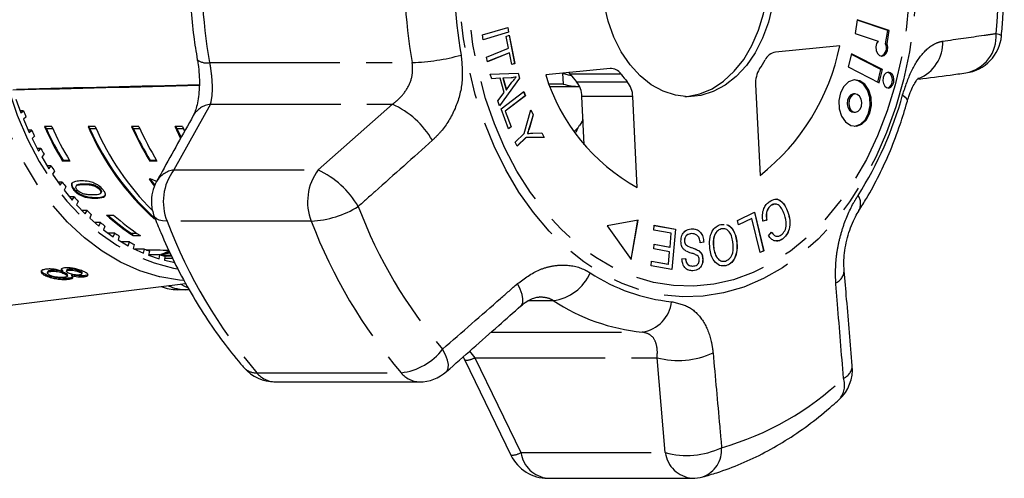
# Model space of a CAD drawing. Extents: x 27 to 785, y 35 to 547.
# Drawn here: x 257 to 353, y 35 to 79 of the extents above; entities that cross this region are included whole.
import ezdxf

# ---------------------------------------------------------------- set-up
doc = ezdxf.new("R2010")
doc.units = 0
doc.header["$LTSCALE"] = 2
doc.linetypes.add('PHANTOM', pattern=[12.7, 6.35, -1.27, 1.27, -1.27, 1.27, -1.27])
doc.layers.get('0').update_dxf_attribs({"linetype": 'CONTINUOUS'})

msp = doc.modelspace()

# ---------------------------------------------------------------- linework, layer by layer
at = {"color": 7, "linetype": 'CONTINUOUS'}
for p, q in [((338.851, 79.278), (338.634, 77.957)), ((341.824, 78.258), (338.843, 79.234)), ((341.966, 78.258), (338.851, 79.278)), ((302.342, 77.808), (304.812, 78.541)), ((302.411, 77.346), (302.342, 77.808)), ((304.866, 78.079), (302.41, 77.35)), ((304.881, 78.079), (302.411, 77.346)), ((304.654, 77.657), (304.941, 77.773)), ((304.798, 78.537), (304.866, 78.079)), ((304.812, 78.541), (304.881, 78.079)), ((304.866, 78.079), (304.881, 78.079)), ((304.928, 77.768), (305.475, 75.044)), ((304.941, 77.773), (305.489, 75.044)), ((338.634, 77.957), (340.895, 77.216)), ((341.609, 76.945), (341.824, 78.258)), ((341.751, 76.945), (341.966, 78.258)), ((341.824, 78.258), (341.966, 78.258)), ((304.882, 76.523), (304.654, 77.657)), ((337.138, 76.735), (330.873, 76.122)), ((341.609, 76.945), (341.751, 76.945)), ((302.735, 75.661), (304.882, 76.523)), ((304.959, 76.067), (302.825, 75.21)), ((304.974, 76.067), (302.827, 75.205)), ((304.959, 76.067), (304.974, 76.067)), ((305.202, 74.929), (304.974, 76.067)), ((338.289, 75.981), (337.96, 74.706)), ((341.151, 74.431), (338.272, 75.916)), ((341.293, 74.431), (338.289, 75.981)), ((302.827, 75.205), (302.735, 75.661)), ((305.475, 75.044), (305.201, 74.934)), ((305.489, 75.044), (305.202, 74.929)), ((305.475, 75.044), (305.489, 75.044)), ((303.101, 74.005), (305.815, 74.082)), ((303.236, 73.539), (303.101, 74.005)), ((305.801, 74.081), (305.936, 73.609)), ((305.815, 74.082), (305.951, 73.609)), ((314.763, 74.545), (308.498, 73.932)), ((310.147, 74.071), (310.198, 73.03)), ((337.96, 74.706), (340.964, 73.157)), ((340.839, 73.221), (341.151, 74.431)), ((340.964, 73.157), (341.293, 74.431)), ((341.151, 74.431), (341.293, 74.431)), ((304.051, 73.584), (303.236, 73.539)), ((304.037, 73.584), (303.236, 73.54)), ((305.936, 73.609), (303.992, 70.915)), ((305.951, 73.609), (303.996, 70.901)), ((304.037, 73.584), (304.051, 73.584)), ((304.451, 72.197), (304.051, 73.584)), ((305.119, 73.635), (304.326, 73.603)), ((304.326, 73.603), (304.651, 72.478)), ((304.326, 73.603), (304.34, 73.603)), ((305.134, 73.635), (304.34, 73.603)), ((304.34, 73.603), (304.665, 72.478)), ((304.665, 72.478), (305.214, 73.199)), ((305.619, 73.714), (305.633, 73.714)), ((305.936, 73.609), (305.951, 73.609)), ((310.198, 73.03), (308.837, 73.03)), ((328.944, 72.989), (329.378, 64.13)), ((303.852, 71.401), (304.451, 72.197)), ((304.145, 70.616), (306.358, 72.292)), ((304.651, 72.478), (304.665, 72.478)), ((306.347, 72.284), (306.501, 71.877)), ((306.358, 72.292), (306.515, 71.877)), ((308.932, 72.795), (311.792, 72.795)), ((338.649, 72.066), (338.507, 72.066)), ((256.894, 71.57), (257.376, 70.233)), ((303.996, 70.901), (303.852, 71.401)), ((306.501, 71.877), (304.549, 70.399)), ((306.515, 71.877), (304.563, 70.399)), ((306.501, 71.877), (306.515, 71.877)), ((312.259, 67.117), (312.029, 71.818)), ((317.412, 62.958), (316.979, 71.818)), ((257.634, 70.42), (257.308, 70.42)), ((257.376, 70.233), (257.634, 70.42)), ((304.885, 68.661), (304.145, 70.616)), ((304.549, 70.399), (305.132, 68.858)), ((304.549, 70.399), (304.563, 70.399)), ((304.563, 70.399), (305.146, 68.858)), ((306.404, 68.221), (307.059, 70.505)), ((307.272, 70.031), (306.923, 68.849)), ((307.286, 70.031), (306.937, 68.849)), ((307.054, 70.487), (307.272, 70.031)), ((307.059, 70.505), (307.286, 70.031)), ((307.272, 70.031), (307.286, 70.031)), ((338.507, 70.276), (338.649, 70.276)), ((257.875, 69.81), (257.628, 69.596)), ((257.628, 69.596), (258.182, 68.317)), ((312.139, 69.571), (311.808, 69.033)), ((258.43, 68.531), (258.089, 68.531)), ((258.182, 68.317), (258.43, 68.531)), ((260.381, 68.906), (259.674, 68.906)), ((259.674, 68.906), (259.862, 68.674)), ((260.485, 68.674), (259.862, 68.674)), ((264.624, 68.906), (263.917, 68.906)), ((263.917, 68.906), (264.105, 68.674)), ((264.728, 68.674), (264.105, 68.674)), ((268.867, 68.906), (268.16, 68.906)), ((268.16, 68.906), (268.347, 68.674)), ((268.971, 68.674), (268.347, 68.674)), ((272.938, 67.762), (272.402, 68.906)), ((273.109, 68.906), (272.402, 68.906)), ((272.402, 68.906), (272.59, 68.674)), ((273.213, 68.674), (272.59, 68.674)), ((272.982, 67.847), (272.59, 68.674)), ((273.109, 68.906), (273.32, 68.441)), ((305.132, 68.858), (304.882, 68.669)), ((305.146, 68.858), (304.885, 68.661)), ((305.132, 68.858), (305.146, 68.858)), ((305.523, 67.375), (306.404, 68.221)), ((306.714, 68.213), (306.728, 68.213)), ((307.25, 68.244), (308.136, 68.261)), ((308.122, 68.261), (308.338, 67.808)), ((308.136, 68.261), (308.353, 67.808)), ((311.467, 68.325), (311.667, 68.786)), ((258.704, 67.95), (258.47, 67.709)), ((258.47, 67.709), (259.093, 66.495)), ((305.709, 66.986), (305.523, 67.375)), ((306.576, 67.832), (305.705, 66.995)), ((306.591, 67.832), (305.709, 66.986)), ((306.576, 67.832), (306.591, 67.832)), ((308.353, 67.808), (306.591, 67.832)), ((259.328, 66.736), (258.969, 66.736)), ((259.093, 66.495), (259.328, 66.736)), ((259.634, 66.187), (259.413, 65.921)), ((259.413, 65.921), (260.102, 64.78)), ((261.489, 65.595), (261.442, 65.519)), ((262.149, 65.519), (261.442, 65.519)), ((262.103, 65.595), (261.489, 65.595)), ((269.974, 65.595), (269.927, 65.519)), ((270.634, 65.519), (269.927, 65.519)), ((270.588, 65.595), (269.974, 65.595)), ((260.322, 65.047), (259.941, 65.047)), ((260.102, 64.78), (260.322, 65.047)), ((260.658, 64.533), (260.453, 64.244)), ((260.453, 64.244), (261.203, 63.183)), ((261.408, 63.473), (260.998, 63.473)), ((261.203, 63.183), (261.408, 63.473)), ((263.594, 63.316), (263.548, 63.241)), ((270.598, 63.54), (270.151, 63.721)), ((261.771, 62.998), (261.582, 62.687)), ((261.582, 62.687), (262.389, 61.712)), ((262.566, 62.802), (262.52, 62.726)), ((262.811, 63.16), (262.765, 63.085)), ((264.627, 63.16), (264.581, 63.084)), ((265.102, 62.805), (265.055, 62.73)), ((265.146, 62.38), (265.192, 62.455)), ((262.577, 62.024), (262.131, 62.024)), ((262.389, 61.712), (262.577, 62.024)), ((262.965, 61.591), (262.795, 61.26)), ((262.795, 61.26), (263.653, 60.378)), ((263.823, 60.71), (263.33, 60.71)), ((263.653, 60.378), (263.823, 60.71)), ((327.184, 59.738), (328.836, 60.532)), ((328.823, 60.526), (329.72, 56.792)), ((328.836, 60.532), (329.734, 56.792)), ((330.421, 61.189), (330.435, 61.189)), ((332.082, 60.559), (332.096, 60.559)), ((264.234, 60.322), (264.083, 59.972)), ((264.083, 59.972), (264.987, 59.188)), ((265.139, 59.538), (264.584, 59.538)), ((264.987, 59.188), (265.139, 59.538)), ((265.709, 60.266), (266.416, 60.266)), ((317.498, 59.777), (314.488, 59.21)), ((316.819, 55.94), (317.483, 59.774)), ((316.831, 55.924), (317.498, 59.777)), ((327.29, 59.297), (327.184, 59.738)), ((328.578, 59.923), (327.289, 59.303)), ((328.592, 59.923), (327.29, 59.297)), ((328.578, 59.923), (328.592, 59.923)), ((329.384, 56.625), (328.592, 59.923)), ((330.014, 59.772), (329.642, 59.653)), ((330.028, 59.772), (329.657, 59.653)), ((330.014, 59.772), (330.028, 59.772)), ((265.57, 59.196), (265.438, 58.831)), ((265.438, 58.831), (266.383, 58.15)), ((266.515, 58.515), (265.876, 58.515)), ((266.383, 58.15), (266.515, 58.515)), ((314.488, 59.21), (316.831, 55.924)), ((319.022, 58.801), (319.064, 59.266)), ((320.73, 58.491), (319.022, 58.801)), ((319.063, 59.263), (321.126, 58.887)), ((319.064, 59.266), (321.14, 58.887)), ((321.126, 58.887), (320.768, 54.955)), ((321.14, 58.887), (320.782, 54.952)), ((321.126, 58.887), (321.14, 58.887)), ((325.543, 59.357), (325.895, 59.34)), ((325.859, 58.918), (325.586, 58.917)), ((325.586, 58.917), (325.6, 58.917)), ((330.214, 58.245), (330.499, 58.586)), ((266.964, 58.223), (266.853, 57.844)), ((266.853, 57.844), (267.833, 57.27)), ((267.944, 57.649), (267.186, 57.649)), ((267.833, 57.27), (267.944, 57.649)), ((268.136, 58.488), (268.677, 58.488)), ((268.136, 58.488), (268.324, 58.257)), ((268.324, 58.257), (269.031, 58.257)), ((320.608, 57.151), (320.73, 58.491)), ((322.006, 57.769), (322.021, 57.769)), ((322.693, 58.462), (322.707, 58.462)), ((323.885, 57.624), (323.536, 57.571)), ((323.899, 57.624), (323.55, 57.571)), ((323.885, 57.624), (323.899, 57.624)), ((327.094, 57.733), (327.108, 57.733)), ((331.55, 57.924), (331.564, 57.924)), ((268.407, 57.407), (268.318, 57.017)), ((268.318, 57.017), (269.327, 56.553)), ((269.416, 56.943), (268.478, 56.943)), ((269.327, 56.553), (269.416, 56.943)), ((269.892, 56.753), (269.824, 56.355)), ((271.352, 56.563), (271.882, 56.654)), ((271.386, 56.568), (271.857, 56.785)), ((319.026, 56.969), (319.068, 57.431)), ((320.566, 56.689), (319.026, 56.969)), ((319.068, 57.431), (320.608, 57.151)), ((319.068, 57.428), (320.594, 57.151)), ((320.456, 55.484), (320.566, 56.689)), ((320.594, 57.151), (320.608, 57.151)), ((323.391, 56.806), (323.405, 56.806)), ((324.846, 57.108), (324.86, 57.108)), ((329.72, 56.792), (329.383, 56.631)), ((329.734, 56.792), (329.384, 56.625)), ((329.72, 56.792), (329.734, 56.792)), ((269.824, 56.355), (270.855, 56.005)), ((270.923, 56.403), (269.832, 56.403)), ((270.855, 56.005), (270.923, 56.403)), ((271.929, 56.551), (270.983, 56.387)), ((271.089, 56.355), (271.782, 56.355)), ((271.351, 56.563), (271.352, 56.563)), ((271.358, 56.281), (272.061, 56.403)), ((271.408, 56.267), (271.363, 55.862)), ((271.363, 55.862), (272.41, 55.627)), ((272.166, 56.032), (271.382, 56.032)), ((271.577, 56.267), (271.404, 56.237)), ((272.059, 56.267), (271.577, 56.267)), ((318.77, 55.319), (318.812, 55.783)), ((318.812, 55.783), (320.456, 55.484)), ((318.812, 55.781), (320.442, 55.484)), ((321.772, 55.988), (322.128, 56.035)), ((323.801, 55.953), (323.816, 55.953)), ((259.983, 54.739), (259.961, 54.643)), ((260.324, 54.872), (260.302, 54.777)), ((261.443, 54.875), (261.349, 55.016)), ((261.443, 54.875), (261.421, 54.78)), ((261.843, 54.893), (261.821, 54.798)), ((262.087, 54.996), (262.065, 54.9)), ((263.102, 54.809), (263.08, 54.714)), ((320.782, 54.952), (318.77, 55.319)), ((320.442, 55.484), (320.456, 55.484)), ((322.808, 55.295), (322.822, 55.295)), ((326.042, 55.332), (325.869, 55.342)), ((326.042, 55.332), (326.056, 55.332)), ((259.843, 54.436), (259.821, 54.34)), ((261.649, 54.648), (261.627, 54.553)), ((261.909, 54.319), (261.931, 54.415)), ((262.035, 54.113), (262.013, 54.017)), ((262.334, 54.472), (262.312, 54.377)), ((263.31, 54.526), (263.332, 54.621)), ((263.55, 54.351), (263.528, 54.256)), ((255.825, 51.42), (273.429, 53.606)), ((273.753, 52.995), (273.455, 52.995)), ((300.634, 46.129), (305.114, 36.873)), ((282.136, 44.016), (296.19, 44.016)), ((308.707, 34.619), (322.761, 34.619))]:
    msp.add_line(p, q, dxfattribs=at)
at = {"color": 8, "linetype": 'PHANTOM'}
for p, q in [((275.761, 75.12), (295.499, 75.12)), ((315.834, 74.001), (310.884, 74.001)), ((305.119, 73.635), (305.134, 73.635)), ((311.5, 73.243), (316.45, 73.243)), ((275.835, 71.062), (272.276, 64.659)), ((275.835, 71.062), (293.578, 71.062)), ((286.33, 64.659), (293.578, 71.062)), ((316.979, 71.818), (312.029, 71.818)), ((306.923, 68.849), (306.937, 68.849)), ((311.284, 68.41), (311.667, 68.786)), ((272.276, 64.659), (286.33, 64.659)), ((264.693, 61.979), (264.647, 61.904)), ((285.669, 59.662), (271.615, 59.662)), ((322.344, 57.218), (322.358, 57.218)), ((306.815, 51.929), (309.239, 51.929)), ((303.196, 48.866), (317.901, 48.866)), ((301.077, 46.996), (301.604, 46.37)), ((301.604, 46.37), (319.346, 46.37)), ((301.604, 46.37), (306.084, 37.123)), ((320.138, 37.123), (319.346, 46.37)), ((280.359, 44.905), (294.413, 44.905)), ((306.084, 37.123), (320.138, 37.123))]:
    msp.add_line(p, q, dxfattribs=at)
at = {"color": 8, "linetype": 'PHANTOM', "flags": 128}
for points in [[(320.769, 115.228), (322.768, 115.297), (324.763, 115.112), (326.738, 114.674), (328.677, 113.989), (330.565, 113.06), (332.387, 111.895), (334.128, 110.504), (335.773, 108.898), (337.31, 107.09), (338.726, 105.094), (340.01, 102.927), (341.151, 100.606), (342.141, 98.15), (342.971, 95.578), (343.635, 92.911), (344.127, 90.17), (344.443, 87.379), (344.581, 84.558), (344.54, 81.731), (344.319, 78.921), (343.922, 76.151), (343.35, 73.441), (342.609, 70.815), (341.705, 68.294), (340.644, 65.897), (339.436, 63.645), (338.09, 61.555), (336.617, 59.644), (335.028, 57.927), (333.337, 56.418), (331.558, 55.13), (329.704, 54.073), (327.79, 53.255), (325.832, 52.683), (323.846, 52.362), (321.847, 52.293), (319.852, 52.478), (317.877, 52.916), (315.938, 53.601), (314.05, 54.53), (312.228, 55.695), (310.488, 57.086), (308.842, 58.692), (307.305, 60.5), (305.889, 62.496), (304.605, 64.663), (303.464, 66.984), (302.474, 69.44), (301.644, 72.012), (300.98, 74.679), (300.488, 77.42), (300.172, 80.211), (300.034, 83.032), (300.075, 85.859), (300.296, 88.669), (300.693, 91.439), (301.265, 94.149), (302.006, 96.775), (302.91, 99.296), (303.971, 101.693), (305.179, 103.945), (306.525, 106.035), (307.998, 107.946), (309.587, 109.663), (311.278, 111.172), (313.057, 112.46), (314.911, 113.517), (316.825, 114.335), (318.783, 114.907), (320.769, 115.228)], [(320.916, 114.196), (322.877, 114.261), (324.834, 114.074), (326.771, 113.636), (328.672, 112.951), (330.52, 112.024), (332.302, 110.863), (334.001, 109.478), (335.605, 107.88), (337.099, 106.083), (338.471, 104.101), (339.71, 101.95), (340.806, 99.649), (341.749, 97.217), (342.532, 94.674), (343.148, 92.04), (343.592, 89.338), (343.861, 86.591), (343.952, 83.82), (343.864, 81.048), (343.599, 78.3), (343.158, 75.597), (342.544, 72.962), (341.764, 70.417), (340.824, 67.983), (339.731, 65.679), (338.494, 63.526), (337.124, 61.541), (335.632, 59.74), (334.031, 58.138), (332.333, 56.749), (330.553, 55.585), (328.705, 54.654), (326.805, 53.964), (324.869, 53.522), (322.912, 53.33), (320.951, 53.391), (319.002, 53.704), (317.081, 54.266), (315.204, 55.073), (313.387, 56.118), (311.645, 57.392), (309.992, 58.885), (308.442, 60.584), (307.007, 62.476), (305.7, 64.545), (304.531, 66.772), (303.511, 69.141), (302.647, 71.632), (301.947, 74.223), (301.416, 76.894), (301.059, 79.621), (300.879, 82.383), (300.878, 85.157), (301.054, 87.92), (301.408, 90.649), (301.936, 93.32), (302.633, 95.913), (303.494, 98.405), (304.512, 100.777), (305.678, 103.007), (306.983, 105.079), (308.415, 106.974), (309.963, 108.677), (311.615, 110.173), (313.356, 111.452), (315.172, 112.501), (317.047, 113.312), (318.968, 113.878), (320.916, 114.196)], [(270.905, 54.246), (270.876, 54.253), (268.963, 54.837), (267.097, 55.667), (265.293, 56.738), (263.566, 58.04), (261.932, 59.561), (260.404, 61.289), (258.995, 63.209), (257.718, 65.304), (256.583, 67.558), (255.599, 69.95), (254.776, 72.46), (254.12, 75.066), (253.637, 77.748), (253.331, 80.48), (253.204, 83.241), (253.259, 86.007), (253.493, 88.754), (253.906, 91.459), (254.493, 94.098), (255.25, 96.649), (256.17, 99.091), (257.246, 101.402), (258.468, 103.563), (259.826, 105.555), (261.307, 107.362), (262.901, 108.968), (264.592, 110.358), (266.367, 111.523), (268.21, 112.45), (270.106, 113.133), (271.258, 113.422)], [(258.461, 100.817), (257.407, 98.548), (256.508, 96.15), (255.771, 93.643), (255.204, 91.049), (254.81, 88.392), (254.595, 85.695), (254.559, 82.98), (254.703, 80.273), (255.025, 77.597), (255.523, 74.975), (256.193, 72.431), (257.028, 69.987), (258.022, 67.664), (259.165, 65.483), (260.447, 63.462), (261.857, 61.621), (263.383, 59.974), (265.012, 58.537), (266.728, 57.321), (268.518, 56.338), (270.364, 55.597), (272.252, 55.103), (272.62, 55.037)], [(352.367, 77.948), (352.643, 77.871), (352.819, 77.8), (352.891, 77.736), (352.893, 77.724)], [(343.262, 71.977), (343.511, 71.749), (343.662, 71.539), (343.711, 71.35), (343.701, 71.278)], [(271.615, 59.662), (271.187, 59.688), (270.837, 59.765), (270.574, 59.89), (270.405, 60.061), (270.365, 60.141)], [(272.945, 53.546), (273.332, 53.34), (273.616, 53.223)], [(306.086, 51.421), (306.147, 51.484), (306.263, 51.742), (306.28, 52.094), (306.196, 52.529), (306.014, 53.03), (305.741, 53.581)], [(298.836, 45.016), (298.899, 45.083), (299.012, 45.344), (299.023, 45.703), (298.933, 46.144), (298.744, 46.653), (298.462, 47.211)]]:
    msp.add_lwpolyline(points, dxfattribs=at)
at = {"color": 7, "linetype": 'CONTINUOUS', "flags": 128}
for points in [[(322.05, 71.805), (322.283, 71.824), (323.509, 72.072), (324.697, 72.57), (325.82, 73.307), (326.856, 74.268), (327.782, 75.432), (328.578, 76.774), (329.228, 78.266), (329.717, 79.876), (330.035, 81.569), (330.175, 83.309), (330.135, 85.06), (329.915, 86.784), (329.519, 88.445), (328.957, 90.006), (328.24, 91.435), (327.384, 92.701), (326.407, 93.777), (325.329, 94.64), (324.174, 95.272), (322.966, 95.66), (322.05, 95.785)], [(330.605, 80.714), (330.2, 79.058), (329.629, 77.503), (328.905, 76.082), (328.041, 74.826), (327.058, 73.761), (325.975, 72.91), (324.816, 72.29), (323.606, 71.916), (322.37, 71.795), (321.135, 71.93), (319.927, 72.318), (318.772, 72.95), (317.694, 73.813), (316.717, 74.89), (315.86, 76.155), (315.144, 77.584), (314.581, 79.146), (314.186, 80.806)], [(340.895, 77.216), (340.735, 76.963), (340.662, 76.64), (340.686, 76.303), (340.805, 76.009), (340.998, 75.807), (341.232, 75.733), (341.467, 75.799), (341.664, 75.993), (341.788, 76.283), (341.819, 76.62), (341.751, 76.945)], [(310.147, 74.071), (310.675, 73.922), (310.991, 73.86)], [(310.884, 74.001), (310.773, 74.136), (310.756, 74.153)], [(341.917, 72.64), (342.122, 72.718), (342.289, 72.902), (342.395, 73.162), (342.422, 73.46), (342.366, 73.749), (342.236, 73.986), (342.052, 74.135), (341.842, 74.173), (341.637, 74.095), (341.469, 73.911), (341.364, 73.651), (341.337, 73.353), (341.393, 73.064), (341.522, 72.827), (341.707, 72.678), (341.917, 72.64)], [(341.809, 72.644), (341.98, 72.718), (342.148, 72.902), (342.253, 73.162), (342.28, 73.46), (342.225, 73.749), (342.095, 73.986), (341.911, 74.135), (341.809, 74.169)], [(338.759, 68.916), (339.298, 69.105), (339.759, 69.544), (340.085, 70.179), (340.239, 70.933), (340.2, 71.717), (339.975, 72.434), (339.59, 73), (339.091, 73.344), (338.538, 73.427), (338, 73.237), (337.539, 72.799), (337.212, 72.164), (337.059, 71.409), (337.097, 70.626), (337.323, 69.908), (337.708, 69.343), (338.207, 68.998), (338.759, 68.916)], [(338.578, 68.913), (338.618, 68.916), (339.157, 69.105), (339.617, 69.544), (339.944, 70.179), (340.097, 70.933), (340.059, 71.717), (339.834, 72.434), (339.448, 73), (338.949, 73.344), (338.578, 73.43)], [(338.507, 72.066), (338.464, 72.064), (338.225, 71.973), (338.03, 71.759), (337.907, 71.456), (337.876, 71.11), (337.941, 70.772), (338.092, 70.496), (338.306, 70.323), (338.507, 70.276)], [(338.693, 70.278), (338.931, 70.37), (339.126, 70.584), (339.249, 70.887), (339.28, 71.233), (339.216, 71.57), (339.064, 71.846), (338.85, 72.02), (338.605, 72.064), (338.367, 71.973), (338.171, 71.759), (338.049, 71.456), (338.017, 71.11), (338.082, 70.772), (338.233, 70.496), (338.448, 70.323), (338.693, 70.278)], [(273.21, 53.886), (272.818, 53.922), (270.905, 54.246)]]:
    msp.add_lwpolyline(points, dxfattribs=at)
at = {"color": 8, "linetype": 'PHANTOM'}
for centre, radius, start, end in [((286.706, 83.79), 65.92, 354.91533, 10.6883), ((324.074, 83.798), 49.086, 175.42117, 190.18251), ((343.812, 83.798), 49.086, 175.42117, 190.18251), ((344.482, 83.797), 44.928, 175.42117, 190.18256), ((348.736, 77.684), 3.64, 280.95864, 4.15553), ((343.381, 77.068), 3.794, 292.39972, 2.07468), ((294.932, 94.602), 19.491, 271.66863, 285.87219), ((275.458, 76.535), 1.447, 231.95297, 282.1074), ((308.579, 81.468), 35.958, 327.56158, 344.69495), ((276.182, 68.725), 2.363, 98.43492, 148.59024), ((289.973, 63.167), 8.679, 30.29707, 65.46356), ((272.627, 62.316), 2.369, 98.52199, 149.10673), ((276.411, 61.57), 5.162, 143.24417, 201.69227), ((290.465, 61.57), 5.162, 143.24417, 201.69227), ((282.657, 56.711), 8.756, 30.03554, 65.20138), ((337.75, 61.372), 1.427, 332.03394, 34.47525), ((285.073, 69.573), 9.928, 273.44235, 301.34335), ((334.098, 77.702), 46.9, 200.74004, 220.55143), ((318.241, 77.318), 49.856, 200.74002, 220.55144), ((332.295, 77.318), 49.856, 200.74005, 220.55145), ((336.19, 54.915), 1.381, 293.85579, 357.18912), ((308.621, 56.502), 4.615, 277.69625, 336.04085), ((322.493, 69.317), 17.577, 236.68335, 264.36216), ((273.456, 56.897), 3.902, 243.80954, 269.98213), ((319.787, 67.977), 19.204, 236.68331, 264.3622), ((317.399, 52.219), 3.39, 278.50861, 353.3256), ((293.78, 50.725), 5.854, 276.20452, 323.11213), ((300.679, 47.98), 1.857, 268.37306, 299.86827), ((321.424, 54.14), 8.043, 255.02651, 294.82558), ((280.251, 46.458), 1.556, 223.6517, 273.96035), ((336.95, 45.676), 1.417, 293.25021, 356.15802), ((282.216, 46.398), 2.384, 218.79847, 268.0745), ((296.27, 46.398), 2.384, 218.79813, 268.07465), ((317.729, 65.262), 28.767, 285.9442, 313.44018), ((335.487, 43.706), 2.13, 318.64271, 18.31121), ((322.233, 44.835), 7.992, 254.804, 295.1641), ((322.802, 37.41), 2.836, 290.79444, 3.88983), ((305.149, 38.728), 1.857, 268.76032, 300.21488), ((309.013, 37.565), 2.962, 188.58895, 264.07034), ((323.067, 37.565), 2.962, 188.58893, 264.07052)]:
    msp.add_arc(centre, radius, start, end, dxfattribs=at)
at = {"color": 7, "linetype": 'CONTINUOUS'}
for centre, radius, start, end in [((348.908, 78.076), 4, 277.57088, 354.93721), ((316.179, 80.946), 21.377, 308.12868, 348.64155), ((340.82, 76.55), 0.882, 293.25291, 26.62499), ((331.087, 74.78), 1.359, 99.07607, 154.07456), ((318.308, 81.888), 13.267, 326.17601, 330.59389), ((326.434, 79.393), 18.748, 196.935, 241.2365), ((320.152, 80.9), 11.553, 216.66295, 221.50844), ((314.824, 73.339), 1.208, 33.24783, 92.87183), ((325.104, 80.902), 11.557, 216.66413, 221.50793), ((331.47, 73.153), 2.531, 147.76329, 183.72185), ((311.804, 78.399), 5.604, 253.3447, 269.93177), ((309.694, 71.762), 2.336, 1.36344, 39.34622), ((314.644, 71.762), 2.335, 1.36212, 39.34701), ((288.171, 82.159), 32.716, 201.02914, 202.17779), ((286.398, 81.389), 30.783, 204.69081, 205.88713), ((286.729, 80.873), 29.583, 203.86225, 211.26631), ((286.564, 80.813), 29.331, 204.44601, 211.25254), ((287.436, 80.873), 29.583, 203.86225, 211.26631), ((287.43, 78.93), 25.561, 203.08987, 228.20463), ((287.314, 78.868), 25.349, 203.71092, 228.23179), ((288.558, 79.166), 26.041, 203.20443, 225.14675), ((295.214, 80.873), 29.583, 203.86225, 211.26631), ((295.05, 80.813), 29.332, 204.44624, 211.25253), ((295.922, 80.874), 29.584, 203.86246, 211.26629), ((284.595, 80.461), 28.754, 208.5111, 209.76326), ((282.823, 79.388), 26.682, 212.512, 213.82868), ((281.212, 78.246), 24.707, 216.72149, 218.10671), ((289.878, 78.242), 24.698, 215.90417, 217.86502), ((290.08, 78.43), 24.89, 215.90357, 217.81239), ((274.092, 61.593), 4, 150.99497, 182.80183), ((279.702, 76.994), 22.745, 221.15863, 222.62285), ((274.092, 61.593), 4, 182.80183, 201.28979), ((278.432, 75.758), 20.973, 225.84917, 227.39373), ((277.35, 74.513), 19.323, 230.80538, 232.43643), ((278.584, 74.316), 19.057, 227.49734, 237.42613), ((278.628, 74.409), 19.067, 227.8791, 236.61541), ((279.291, 74.316), 19.057, 227.49734, 237.42613), ((276.483, 73.313), 17.842, 236.03666, 237.75721), ((275.851, 72.24), 16.596, 241.54485, 243.35043), ((275.422, 71.31), 15.572, 247.31323, 249.19757), ((265.136, 71.41), 16.095, 292.71427, 294.68358), ((275.175, 70.589), 14.809, 253.3142, 255.26245), ((265.243, 71.157), 15.821, 291.11308, 292.71415), ((267.809, 70.589), 14.809, 284.73755, 286.6858), ((272.606, 56.995), 4, 247.09017, 270), ((282.136, 48.016), 4, 221.18823, 270), ((334.378, 45.242), 4, 312.62963, 4.83781), ((296.19, 48.016), 4, 270, 311.42181), ((308.707, 38.619), 4, 205.89993, 270), ((322.761, 38.619), 4, 270, 285.17771)]:
    msp.add_arc(centre, radius, start, end, dxfattribs=at)
for centre, major_axis, ratio, start_param, end_param in [((661.037, 83.795), (1133.088, 27.963), 0.001275, 4.347384, 4.364467), ((660.376, 83.795), (1092.621, 26.964), 0.001275, 4.334195, 4.351658), ((313.941, 66.407), (0.002, 4.001), 0.707077, 0.854952, 0.934234), ((661.037, 83.795), (1154.036, 1.901), 0.024207, 4.366286, 4.368291)]:
    msp.add_ellipse(centre, major_axis=major_axis, ratio=ratio, start_param=start_param, end_param=end_param, dxfattribs=at)
for points, knots in [([(352.893, 77.723), (352.941, 78.318), (353.078, 80.025), (353.18, 82.862), (353.146, 86.223), (352.945, 89.574), (352.589, 92.841), (352.227, 95.14), (352.004, 96.331), (351.973, 96.495)], [0, 0, 0, 0, 0.09483, 0.27233, 0.449855, 0.627402, 0.804985, 0.973246, 1, 1, 1, 1]), ([(273.968, 87.586), (273.933, 87.083), (273.832, 85.647), (273.794, 83.264), (273.908, 80.452), (274.163, 77.822), (274.44, 76.153), (274.565, 75.399)], [0, 0, 0, 0, 0.123351, 0.352588, 0.581896, 0.811283, 1, 1, 1, 1]), ([(274.557, 75.393), (274.586, 75.243), (274.677, 74.777), (274.752, 73.938), (274.777, 72.941), (274.717, 72.001), (274.588, 71.171), (274.415, 70.522), (274.246, 70.102), (274.184, 69.998), (274.165, 69.967)], [0, 0, 0, 0, 0.069251, 0.216124, 0.364458, 0.51077, 0.657834, 0.797867, 0.93915, 1, 1, 1, 1]), ([(344.841, 73.502), (345.857, 73.636), (347.393, 73.84), (348.914, 74.042), (349.43, 74.111)], [0, 0, 0, 0, 0.66085, 1, 1, 1, 1]), ([(305.619, 73.714), (305.526, 73.692), (305.361, 73.652), (305.193, 73.64), (305.119, 73.635)], [0, 0, 0, 0, 0.559978, 1, 1, 1, 1]), ([(305.633, 73.714), (305.54, 73.692), (305.375, 73.652), (305.207, 73.64), (305.134, 73.635)], [0, 0, 0, 0, 0.559978, 1, 1, 1, 1]), ([(305.214, 73.199), (305.29, 73.298), (305.426, 73.476), (305.57, 73.641), (305.633, 73.714)], [0, 0, 0, 0, 0.560007, 1, 1, 1, 1]), ([(343.708, 71.267), (343.759, 71.45), (343.891, 71.929), (344.154, 72.57), (344.447, 73.136), (344.697, 73.497), (344.83, 73.627), (344.816, 73.616), (344.811, 73.613)], [0, 0, 0, 0, 0.128092, 0.335515, 0.531691, 0.725316, 0.91236, 1, 1, 1, 1]), ([(339.014, 60.707), (339.26, 61.098), (339.958, 62.208), (341.002, 64.145), (342.096, 66.547), (343.002, 68.929), (343.481, 70.539), (343.701, 71.278)], [0, 0, 0, 0, 0.123929, 0.351431, 0.579045, 0.806811, 1, 1, 1, 1]), ([(274.174, 69.95), (273.156, 68.134), (271.957, 65.992), (270.773, 63.856), (270.594, 63.533)], [0, 0, 0, 0, 0.848525, 1, 1, 1, 1]), ([(306.923, 68.849), (306.886, 68.729), (306.82, 68.514), (306.747, 68.305), (306.714, 68.213)], [0, 0, 0, 0, 0.559983, 1, 1, 1, 1]), ([(306.937, 68.849), (306.9, 68.729), (306.834, 68.514), (306.761, 68.305), (306.728, 68.213)], [0, 0, 0, 0, 0.559983, 1, 1, 1, 1]), ([(306.728, 68.213), (306.826, 68.221), (307, 68.237), (307.174, 68.242), (307.25, 68.244)], [0, 0, 0, 0, 0.560003, 1, 1, 1, 1]), ([(262.324, 63.325), (262.308, 63.263), (262.277, 63.138), (262.375, 62.917), (262.479, 62.78), (262.52, 62.726)], [0, 0, 0, 0, 0.377466, 0.757168, 1, 1, 1, 1]), ([(263.283, 63.593), (263.183, 63.591), (262.982, 63.587), (262.655, 63.541), (262.421, 63.456), (262.339, 63.346), (262.324, 63.325)], [0, 0, 0, 0, 0.251334, 0.502993, 0.90718, 1, 1, 1, 1]), ([(262.37, 63.401), (262.355, 63.339), (262.324, 63.214), (262.422, 62.992), (262.526, 62.855), (262.566, 62.802)], [0, 0, 0, 0, 0.377472, 0.757169, 1, 1, 1, 1]), ([(262.821, 63.155), (262.826, 63.169), (262.853, 63.235), (263.12, 63.3), (263.397, 63.309), (263.594, 63.316)], [0, 0, 0, 0, 0.070639, 0.336795, 1, 1, 1, 1]), ([(265.385, 62.726), (265.287, 62.836), (265.122, 63.022), (264.795, 63.248), (264.434, 63.423), (263.897, 63.574), (263.522, 63.585), (263.283, 63.593)], [0, 0, 0, 0, 0.181965, 0.305561, 0.428911, 0.63445, 1, 1, 1, 1]), ([(263.594, 63.316), (263.673, 63.315), (263.832, 63.314), (264.133, 63.289), (264.401, 63.248), (264.593, 63.173), (264.627, 63.16)], [0, 0, 0, 0, 0.25135, 0.50288, 0.911275, 1, 1, 1, 1]), ([(270.151, 63.721), (270.126, 63.727), (270.076, 63.74), (269.981, 63.756), (269.916, 63.757), (269.872, 63.758)], [0, 0, 0, 0, 0.250632, 0.501601, 1, 1, 1, 1]), ([(262.52, 62.726), (262.618, 62.618), (262.782, 62.437), (263.113, 62.222), (263.477, 62.061), (264.024, 61.921), (264.402, 61.911), (264.647, 61.904)], [0, 0, 0, 0, 0.18082, 0.303626, 0.426262, 0.62685, 1, 1, 1, 1]), ([(262.566, 62.802), (262.664, 62.694), (262.829, 62.512), (263.16, 62.298), (263.524, 62.137), (264.071, 61.996), (264.448, 61.986), (264.693, 61.979)], [0, 0, 0, 0, 0.18082, 0.303628, 0.426263, 0.626848, 1, 1, 1, 1]), ([(262.846, 62.726), (262.811, 62.776), (262.74, 62.877), (262.727, 63.016), (262.785, 63.141), (263.061, 63.232), (263.345, 63.237), (263.548, 63.241)], [0, 0, 0, 0, 0.115939, 0.23281, 0.372311, 0.552075, 1, 1, 1, 1]), ([(264.366, 62.227), (264.249, 62.229), (264.021, 62.233), (263.698, 62.267), (263.391, 62.343), (263.145, 62.466), (262.957, 62.602), (262.881, 62.687), (262.846, 62.726)], [0, 0, 0, 0, 0.2517753, 0.4916872, 0.6460798, 0.8023562, 0.9076417, 1, 1, 1, 1]), ([(263.548, 63.241), (263.627, 63.24), (263.785, 63.238), (264.087, 63.213), (264.354, 63.172), (264.546, 63.098), (264.581, 63.084)], [0, 0, 0, 0, 0.25135, 0.50288, 0.911276, 1, 1, 1, 1]), ([(265.055, 62.73), (265.091, 62.679), (265.164, 62.578), (265.183, 62.44), (265.122, 62.323), (264.853, 62.235), (264.569, 62.231), (264.366, 62.227)], [0, 0, 0, 0, 0.117496, 0.236003, 0.374097, 0.554519, 1, 1, 1, 1]), ([(264.581, 63.084), (264.626, 63.062), (264.735, 63.009), (264.898, 62.896), (265.003, 62.793), (265.048, 62.739), (265.055, 62.73)], [0, 0, 0, 0, 0.24618, 0.601078, 0.936314, 1, 1, 1, 1]), ([(264.627, 63.16), (264.672, 63.138), (264.781, 63.084), (264.945, 62.971), (265.049, 62.868), (265.094, 62.814), (265.102, 62.805)], [0, 0, 0, 0, 0.246176, 0.601079, 0.936313, 1, 1, 1, 1]), ([(264.647, 61.904), (264.932, 61.917), (265.32, 61.934), (265.598, 62.119), (265.626, 62.294), (265.555, 62.495), (265.444, 62.646), (265.385, 62.726)], [0, 0, 0, 0, 0.461005, 0.62706, 0.746203, 0.8648, 1, 1, 1, 1]), ([(265.102, 62.805), (265.137, 62.755), (265.209, 62.654), (265.232, 62.531), (265.197, 62.481), (265.183, 62.46)], [0, 0, 0, 0, 0.365061, 0.733256, 1, 1, 1, 1]), ([(264.693, 61.979), (264.989, 61.986), (265.389, 61.995), (265.58, 62.175), (265.63, 62.222)], [0, 0, 0, 0, 0.737841, 1, 1, 1, 1]), ([(329.657, 59.653), (329.633, 59.864), (329.587, 60.288), (329.714, 60.874), (329.958, 61.311), (330.163, 61.482), (330.265, 61.568)], [0, 0, 0, 0, 0.280225, 0.559557, 0.779628, 1, 1, 1, 1]), ([(330.265, 61.568), (330.461, 61.683), (330.85, 61.914), (331.442, 61.663), (331.844, 61.155), (332.012, 60.758), (332.096, 60.559)], [0, 0, 0, 0, 0.28, 0.558102, 0.778914, 1, 1, 1, 1]), ([(330.802, 61.794), (330.817, 61.8), (331.028, 61.892), (331.43, 61.642), (331.829, 61.159), (331.998, 60.759), (332.082, 60.559)], [0, 0, 0, 0, 0.027843, 0.403343, 0.701485, 1, 1, 1, 1]), ([(330.421, 61.189), (330.327, 61.105), (330.14, 60.938), (329.942, 60.422), (329.987, 60.018), (330.014, 59.772)], [0, 0, 0, 0, 0.280859, 0.561162, 1, 1, 1, 1]), ([(330.435, 61.189), (330.341, 61.105), (330.154, 60.938), (329.956, 60.422), (330.001, 60.018), (330.028, 59.772)], [0, 0, 0, 0, 0.280854, 0.561161, 1, 1, 1, 1]), ([(330.917, 61.296), (330.868, 61.31), (330.698, 61.36), (330.536, 61.26), (330.421, 61.189)], [0, 0, 0, 0, 0.293212, 1, 1, 1, 1]), ([(331.758, 60.314), (331.681, 60.503), (331.528, 60.88), (331.187, 61.284), (330.777, 61.37), (330.549, 61.249), (330.435, 61.189)], [0, 0, 0, 0, 0.2811204, 0.5603735, 0.7798908, 1, 1, 1, 1]), ([(332.082, 60.559), (332.161, 60.291), (332.318, 59.756), (332.254, 58.923), (331.959, 58.287), (331.686, 58.045), (331.55, 57.924)], [0, 0, 0, 0, 0.280471, 0.559478, 0.779574, 1, 1, 1, 1]), ([(332.096, 60.559), (332.175, 60.291), (332.332, 59.756), (332.268, 58.923), (331.973, 58.287), (331.701, 58.045), (331.564, 57.924)], [0, 0, 0, 0, 0.280471, 0.559478, 0.779574, 1, 1, 1, 1]), ([(337.58, 54.845), (337.564, 55.03), (337.526, 55.48), (337.567, 56.332), (337.706, 57.32), (337.946, 58.323), (338.271, 59.267), (338.641, 60.094), (338.896, 60.51), (339.016, 60.704)], [0, 0, 0, 0, 0.105057, 0.256164, 0.410326, 0.565703, 0.718015, 0.86831, 1, 1, 1, 1]), ([(270.365, 60.141), (270.576, 59.614), (271.181, 58.101), (272.292, 55.689), (273.74, 52.954), (275.324, 50.357), (277.005, 47.957), (278.3, 46.333), (279.012, 45.514), (279.126, 45.382)], [0, 0, 0, 0, 0.094501, 0.27115, 0.447909, 0.624675, 0.801384, 0.968086, 1, 1, 1, 1]), ([(331.428, 58.328), (331.558, 58.446), (331.819, 58.681), (332.002, 59.469), (331.85, 59.993), (331.758, 60.314)], [0, 0, 0, 0, 0.280411, 0.559608, 1, 1, 1, 1]), ([(321.664, 57.715), (321.684, 57.912), (321.724, 58.305), (322.106, 58.824), (322.465, 58.891), (322.684, 58.932)], [0, 0, 0, 0, 0.279838, 0.559962, 1, 1, 1, 1]), ([(322.67, 58.932), (322.831, 58.927), (323.151, 58.915), (323.57, 58.638), (323.828, 58.156), (323.866, 57.801), (323.885, 57.624)], [0, 0, 0, 0, 0.281035, 0.560147, 0.779952, 1, 1, 1, 1]), ([(322.684, 58.932), (322.845, 58.927), (323.166, 58.915), (323.585, 58.638), (323.842, 58.156), (323.88, 57.801), (323.899, 57.624)], [0, 0, 0, 0, 0.281039, 0.560147, 0.779952, 1, 1, 1, 1]), ([(324.484, 57.015), (324.465, 57.307), (324.427, 57.889), (324.66, 58.669), (325.073, 59.169), (325.386, 59.294), (325.543, 59.357)], [0, 0, 0, 0, 0.280343, 0.559524, 0.779645, 1, 1, 1, 1]), ([(325.586, 58.917), (325.436, 58.851), (325.135, 58.718), (324.872, 58.185), (324.797, 57.623), (324.83, 57.28), (324.846, 57.108)], [0, 0, 0, 0, 0.279201, 0.558292, 0.778858, 1, 1, 1, 1]), ([(325.6, 58.917), (325.45, 58.851), (325.149, 58.718), (324.886, 58.185), (324.812, 57.623), (324.844, 57.28), (324.86, 57.108)], [0, 0, 0, 0, 0.279201, 0.558292, 0.778858, 1, 1, 1, 1]), ([(326.732, 57.646), (326.695, 57.855), (326.621, 58.274), (326.326, 58.731), (325.96, 58.961), (325.72, 58.932), (325.6, 58.917)], [0, 0, 0, 0, 0.280597, 0.559799, 0.779803, 1, 1, 1, 1]), ([(326.13, 59.329), (326.135, 59.328), (326.341, 59.32), (326.665, 58.971), (326.983, 58.392), (327.066, 57.953), (327.108, 57.733)], [0, 0, 0, 0, 0.010141, 0.393741, 0.696748, 1, 1, 1, 1]), ([(326.13, 59.328), (326.13, 59.328), (326.333, 59.318), (326.651, 58.97), (326.969, 58.392), (327.052, 57.953), (327.094, 57.733)], [0, 0, 0, 0, 0.001164, 0.388243, 0.693997, 1, 1, 1, 1]), ([(330.485, 58.586), (330.556, 58.495), (330.697, 58.313), (330.935, 58.177), (331.083, 58.203), (331.136, 58.212)], [0, 0, 0, 0, 0.392511, 0.783044, 1, 1, 1, 1]), ([(330.499, 58.586), (330.57, 58.494), (330.711, 58.31), (330.97, 58.177), (331.221, 58.2), (331.359, 58.285), (331.428, 58.328)], [0, 0, 0, 0, 0.280486, 0.559559, 0.779562, 1, 1, 1, 1]), ([(322.156, 56.759), (322.082, 56.812), (321.934, 56.917), (321.719, 57.226), (321.685, 57.53), (321.664, 57.715)], [0, 0, 0, 0, 0.281429, 0.562067, 1, 1, 1, 1]), ([(322.693, 58.462), (322.534, 58.44), (322.295, 58.405), (322.081, 58.139), (322.014, 57.935), (322.009, 57.824), (322.006, 57.769)], [0, 0, 0, 0, 0.499183, 0.748655, 0.874377, 1, 1, 1, 1]), ([(322.006, 57.769), (322.013, 57.696), (322.026, 57.55), (322.144, 57.335), (322.268, 57.262), (322.344, 57.218)], [0, 0, 0, 0, 0.279942, 0.559831, 1, 1, 1, 1]), ([(322.707, 58.462), (322.548, 58.44), (322.31, 58.405), (322.095, 58.139), (322.028, 57.935), (322.023, 57.824), (322.021, 57.769)], [0, 0, 0, 0, 0.499183, 0.748655, 0.874377, 1, 1, 1, 1]), ([(322.021, 57.769), (322.027, 57.696), (322.04, 57.55), (322.159, 57.335), (322.282, 57.262), (322.358, 57.218)], [0, 0, 0, 0, 0.279941, 0.55984, 1, 1, 1, 1]), ([(323.55, 57.571), (323.528, 57.725), (323.483, 58.032), (323.164, 58.411), (322.881, 58.443), (322.707, 58.462)], [0, 0, 0, 0, 0.280973, 0.560119, 1, 1, 1, 1]), ([(325.997, 55.775), (326.15, 55.845), (326.457, 55.985), (326.818, 56.689), (326.764, 57.283), (326.732, 57.646)], [0, 0, 0, 0, 0.280208, 0.55977, 1, 1, 1, 1]), ([(327.094, 57.733), (327.118, 57.435), (327.166, 56.841), (326.934, 56.045), (326.524, 55.514), (326.203, 55.393), (326.042, 55.332)], [0, 0, 0, 0, 0.280572, 0.559581, 0.779588, 1, 1, 1, 1]), ([(327.108, 57.733), (327.132, 57.435), (327.18, 56.841), (326.948, 56.045), (326.538, 55.514), (326.217, 55.393), (326.056, 55.332)], [0, 0, 0, 0, 0.280572, 0.559581, 0.779588, 1, 1, 1, 1]), ([(331.564, 57.924), (331.436, 57.848), (331.18, 57.696), (330.784, 57.729), (330.452, 57.927), (330.293, 58.139), (330.214, 58.245)], [0, 0, 0, 0, 0.280114, 0.559454, 0.779568, 1, 1, 1, 1]), ([(331.55, 57.924), (331.422, 57.841), (331.217, 57.707), (330.996, 57.743), (330.914, 57.756)], [0, 0, 0, 0, 0.628432, 1, 1, 1, 1]), ([(323.345, 56.257), (323.239, 56.326), (323.028, 56.465), (322.616, 56.56), (322.33, 56.684), (322.156, 56.759)], [0, 0, 0, 0, 0.278884, 0.559505, 1, 1, 1, 1]), ([(322.344, 57.218), (322.542, 57.153), (322.895, 57.038), (323.24, 56.877), (323.391, 56.806)], [0, 0, 0, 0, 0.560355, 1, 1, 1, 1]), ([(322.358, 57.218), (322.556, 57.153), (322.909, 57.038), (323.254, 56.877), (323.405, 56.806)], [0, 0, 0, 0, 0.560358, 1, 1, 1, 1]), ([(323.391, 56.806), (323.453, 56.756), (323.578, 56.654), (323.754, 56.376), (323.784, 56.113), (323.801, 55.953)], [0, 0, 0, 0, 0.281262, 0.561915, 1, 1, 1, 1]), ([(323.405, 56.806), (323.467, 56.756), (323.592, 56.654), (323.768, 56.376), (323.798, 56.113), (323.816, 55.953)], [0, 0, 0, 0, 0.281263, 0.561916, 1, 1, 1, 1]), ([(326.056, 55.332), (325.847, 55.314), (325.431, 55.278), (324.911, 55.717), (324.603, 56.344), (324.524, 56.791), (324.484, 57.015)], [0, 0, 0, 0, 0.279578, 0.558564, 0.779098, 1, 1, 1, 1]), ([(324.846, 57.108), (324.883, 56.894), (324.958, 56.468), (325.24, 55.976), (325.616, 55.736), (325.86, 55.762), (325.983, 55.775)], [0, 0, 0, 0, 0.280768, 0.560043, 0.77993, 1, 1, 1, 1]), ([(324.86, 57.108), (324.897, 56.894), (324.973, 56.468), (325.254, 55.976), (325.63, 55.736), (325.874, 55.762), (325.997, 55.775)], [0, 0, 0, 0, 0.2807684, 0.5600466, 0.7799297, 1, 1, 1, 1]), ([(322.844, 54.832), (322.703, 54.841), (322.422, 54.858), (322.053, 55.099), (321.825, 55.521), (321.79, 55.832), (321.772, 55.988)], [0, 0, 0, 0, 0.280836, 0.560218, 0.779906, 1, 1, 1, 1]), ([(322.113, 56.035), (322.132, 55.908), (322.169, 55.654), (322.422, 55.317), (322.662, 55.303), (322.808, 55.295)], [0, 0, 0, 0, 0.280972, 0.560185, 1, 1, 1, 1]), ([(322.128, 56.035), (322.146, 55.908), (322.184, 55.654), (322.436, 55.317), (322.676, 55.303), (322.822, 55.295)], [0, 0, 0, 0, 0.280972, 0.560185, 1, 1, 1, 1]), ([(322.822, 55.295), (322.969, 55.308), (323.19, 55.327), (323.387, 55.57), (323.452, 55.755), (323.456, 55.857), (323.458, 55.908)], [0, 0, 0, 0, 0.499306, 0.748912, 0.874472, 1, 1, 1, 1]), ([(323.801, 55.953), (323.794, 55.829), (323.778, 55.582), (323.64, 55.255), (323.336, 54.915), (323.039, 54.866), (322.83, 54.832)], [0, 0, 0, 0, 0.187033, 0.374094, 0.561136, 1, 1, 1, 1]), ([(323.816, 55.953), (323.808, 55.829), (323.792, 55.582), (323.654, 55.255), (323.35, 54.915), (323.053, 54.866), (322.844, 54.832)], [0, 0, 0, 0, 0.187034, 0.374096, 0.561139, 1, 1, 1, 1]), ([(323.458, 55.908), (323.452, 55.983), (323.44, 56.118), (323.374, 56.215), (323.345, 56.257)], [0, 0, 0, 0, 0.559393, 1, 1, 1, 1]), ([(259.867, 54.997), (259.741, 54.976), (259.488, 54.933), (259.342, 54.79), (259.374, 54.625), (259.557, 54.469), (259.743, 54.379), (259.821, 54.34)], [0, 0, 0, 0, 0.225523, 0.453371, 0.650458, 0.851827, 1, 1, 1, 1]), ([(259.843, 54.436), (259.704, 54.51), (259.466, 54.636), (259.36, 54.789), (259.395, 54.846), (259.402, 54.858)], [0, 0, 0, 0, 0.530305, 0.900582, 1, 1, 1, 1]), ([(261.421, 54.78), (261.283, 54.825), (261.03, 54.908), (260.607, 54.988), (260.206, 55.023), (259.986, 55.006), (259.867, 54.997)], [0, 0, 0, 0, 0.273911, 0.50267, 0.731633, 1, 1, 1, 1]), ([(260.244, 54.387), (260.155, 54.435), (260.011, 54.513), (259.946, 54.619), (259.985, 54.698), (260.116, 54.749), (260.248, 54.769), (260.302, 54.777)], [0, 0, 0, 0, 0.291602, 0.473922, 0.625922, 0.846298, 1, 1, 1, 1]), ([(260.324, 54.872), (260.239, 54.857), (260.098, 54.831), (259.988, 54.779), (259.992, 54.745), (259.993, 54.736)], [0, 0, 0, 0, 0.535486, 0.888192, 1, 1, 1, 1]), ([(260.302, 54.777), (260.418, 54.784), (260.614, 54.797), (260.96, 54.755), (261.246, 54.694), (261.47, 54.621), (261.58, 54.573), (261.627, 54.553)], [0, 0, 0, 0, 0.2898541, 0.4883631, 0.6871781, 0.8661403, 1, 1, 1, 1]), ([(261.649, 54.648), (261.55, 54.689), (261.382, 54.759), (261.071, 54.834), (260.784, 54.876), (260.524, 54.89), (260.384, 54.878), (260.324, 54.872)], [0, 0, 0, 0, 0.267988, 0.451083, 0.633776, 0.841551, 1, 1, 1, 1]), ([(261.641, 55.118), (261.552, 55.103), (261.394, 55.076), (261.297, 54.99), (261.31, 54.889), (261.383, 54.817), (261.421, 54.78)], [0, 0, 0, 0, 0.293445, 0.523581, 0.753588, 1, 1, 1, 1]), ([(263.494, 54.764), (263.345, 54.826), (263.09, 54.933), (262.614, 55.055), (262.186, 55.123), (261.854, 55.137), (261.694, 55.123), (261.641, 55.118)], [0, 0, 0, 0, 0.287781, 0.492573, 0.697428, 0.898441, 1, 1, 1, 1]), ([(262.06, 54.594), (261.994, 54.627), (261.88, 54.684), (261.809, 54.769), (261.829, 54.832), (261.917, 54.878), (262.016, 54.893), (262.065, 54.9)], [0, 0, 0, 0, 0.262013, 0.451486, 0.641937, 0.820113, 1, 1, 1, 1]), ([(262.087, 54.996), (262.016, 54.983), (261.899, 54.96), (261.836, 54.915), (261.843, 54.893), (261.844, 54.893)], [0, 0, 0, 0, 0.599844, 0.994839, 1, 1, 1, 1]), ([(262.065, 54.9), (262.146, 54.905), (262.297, 54.913), (262.567, 54.876), (262.818, 54.817), (262.98, 54.758), (263.062, 54.722), (263.08, 54.714)], [0, 0, 0, 0, 0.258875, 0.484711, 0.687528, 0.931319, 1, 1, 1, 1]), ([(263.102, 54.809), (263.018, 54.844), (262.878, 54.903), (262.619, 54.966), (262.39, 54.999), (262.208, 55.006), (262.118, 54.999), (262.087, 54.996)], [0, 0, 0, 0, 0.298211, 0.494999, 0.691893, 0.893475, 1, 1, 1, 1]), ([(263.08, 54.714), (263.143, 54.683), (263.253, 54.628), (263.323, 54.552), (263.304, 54.492), (263.221, 54.449), (263.123, 54.435), (263.079, 54.428)], [0, 0, 0, 0, 0.253662, 0.445703, 0.638336, 0.836478, 1, 1, 1, 1]), ([(263.331, 54.622), (263.332, 54.622), (263.352, 54.641), (263.303, 54.696), (263.21, 54.759), (263.126, 54.798), (263.102, 54.809)], [0, 0, 0, 0, 0.012688, 0.395646, 0.825668, 1, 1, 1, 1]), ([(263.528, 54.256), (263.625, 54.271), (263.82, 54.302), (263.932, 54.395), (263.916, 54.506), (263.766, 54.633), (263.584, 54.721), (263.494, 54.764)], [0, 0, 0, 0, 0.204076, 0.410068, 0.596717, 0.801186, 1, 1, 1, 1]), ([(338.362, 45.58), (338.182, 47.739), (337.925, 50.822), (337.645, 53.913), (337.561, 54.839)], [0, 0, 0, 0, 0.70023, 1, 1, 1, 1]), ([(259.821, 54.34), (260.003, 54.269), (260.308, 54.149), (260.877, 54.043), (261.378, 53.993), (261.763, 53.993), (261.952, 54.011), (262.013, 54.017)], [0, 0, 0, 0, 0.29393, 0.494035, 0.693766, 0.901693, 1, 1, 1, 1]), ([(262.035, 54.113), (261.89, 54.102), (261.599, 54.079), (261.06, 54.117), (260.548, 54.199), (260.138, 54.311), (259.933, 54.398), (259.843, 54.436)], [0, 0, 0, 0, 0.222665, 0.447424, 0.648153, 0.846145, 1, 1, 1, 1]), ([(261.582, 54.188), (261.472, 54.18), (261.282, 54.166), (260.942, 54.194), (260.649, 54.246), (260.413, 54.315), (260.296, 54.365), (260.244, 54.387)], [0, 0, 0, 0, 0.274176, 0.472482, 0.671293, 0.854805, 1, 1, 1, 1]), ([(261.627, 54.553), (261.716, 54.508), (261.862, 54.435), (261.925, 54.338), (261.89, 54.266), (261.769, 54.215), (261.64, 54.196), (261.582, 54.188)], [0, 0, 0, 0, 0.274155, 0.456203, 0.637692, 0.836753, 1, 1, 1, 1]), ([(261.927, 54.416), (261.925, 54.441), (261.922, 54.492), (261.802, 54.575), (261.696, 54.626), (261.649, 54.648)], [0, 0, 0, 0, 0.361734, 0.721868, 1, 1, 1, 1]), ([(262.013, 54.017), (262.147, 54.039), (262.37, 54.076), (262.476, 54.181), (262.435, 54.28), (262.348, 54.348), (262.312, 54.377)], [0, 0, 0, 0, 0.353274, 0.591937, 0.830513, 1, 1, 1, 1]), ([(262.379, 54.198), (262.34, 54.18), (262.26, 54.142), (262.112, 54.123), (262.035, 54.113)], [0, 0, 0, 0, 0.481742, 1, 1, 1, 1]), ([(263.079, 54.428), (262.997, 54.423), (262.841, 54.413), (262.564, 54.443), (262.308, 54.498), (262.153, 54.553), (262.073, 54.589), (262.06, 54.594)], [0, 0, 0, 0, 0.26531, 0.498669, 0.698426, 0.949894, 1, 1, 1, 1]), ([(262.312, 54.377), (262.457, 54.341), (262.701, 54.283), (263.074, 54.243), (263.339, 54.238), (263.474, 54.251), (263.528, 54.256)], [0, 0, 0, 0, 0.3567467, 0.5960816, 0.8356474, 1, 1, 1, 1]), ([(263.55, 54.351), (263.431, 54.343), (263.228, 54.329), (262.867, 54.361), (262.578, 54.41), (262.409, 54.453), (262.334, 54.472)], [0, 0, 0, 0, 0.336623, 0.573921, 0.81043, 1, 1, 1, 1]), ([(263.928, 54.515), (263.918, 54.487), (263.895, 54.423), (263.726, 54.374), (263.586, 54.356), (263.55, 54.351)], [0, 0, 0, 0, 0.365407, 0.836324, 1, 1, 1, 1]), ([(273.455, 52.995), (273.233, 52.995), (273.019, 52.995), (272.707, 52.995), (272.613, 52.995), (272.607, 52.995)], [0, 0, 0, 0, 0.5, 0.5, 1, 1, 1, 1]), ([(306.093, 51.41), (306.231, 51.531), (306.571, 51.827), (307.088, 52.103), (307.584, 52.268), (307.788, 52.279), (307.893, 52.285)], [0, 0, 0, 0, 0.188479, 0.46293, 0.724497, 1, 1, 1, 1]), ([(298.835, 45.017), (300.532, 46.512), (302.955, 48.646), (305.361, 50.785), (306.083, 51.426)], [0, 0, 0, 0, 0.700275, 1, 1, 1, 1]), ([(300.454, 46.445), (300.476, 46.41), (300.54, 46.309), (300.586, 46.194), (300.615, 46.119)], [0, 0, 0, 0, 0.357645, 1, 1, 1, 1]), ([(323.809, 34.758), (324.263, 34.889), (325.521, 35.251), (327.549, 36.018), (329.87, 37.118), (332.131, 38.431), (334.322, 39.951), (335.96, 41.278), (336.864, 42.097), (337.087, 42.299)], [0, 0, 0, 0, 0.095244, 0.263689, 0.432588, 0.602253, 0.772724, 0.943982, 1, 1, 1, 1])]:
    msp.add_open_spline(points, degree=3, knots=knots, dxfattribs=at)
at = {"color": 8, "linetype": 'PHANTOM'}
for points, knots in [([(347.172, 77.205), (348.516, 77.399), (350.25, 77.649), (351.979, 77.893), (352.367, 77.948)], [0, 0, 0, 0, 0.775381, 1, 1, 1, 1]), ([(343.262, 71.977), (343.529, 72.779), (344.061, 74.375), (345.218, 76.122), (346.295, 76.999), (346.959, 77.155), (347.172, 77.205)], [0, 0, 0, 0, 0.288695, 0.574271, 0.863721, 1, 1, 1, 1]), ([(300.262, 75.855), (300.344, 74.967), (300.507, 73.202), (299.762, 70.58), (298.642, 68.694), (297.752, 67.824), (297.467, 67.545)], [0, 0, 0, 0, 0.288696, 0.574271, 0.863721, 1, 1, 1, 1]), ([(275.761, 75.12), (275.783, 74.993), (275.882, 74.42), (276.001, 73.333), (276.023, 72.022), (275.899, 71.386), (275.835, 71.062)], [0, 0, 0, 0, 0.082328, 0.371653, 0.681065, 1, 1, 1, 1]), ([(293.578, 71.062), (293.757, 71.2), (294.309, 71.622), (295.036, 72.528), (295.581, 73.809), (295.526, 74.687), (295.499, 75.12)], [0, 0, 0, 0, 0.14425, 0.443471, 0.725512, 1, 1, 1, 1]), ([(297.467, 67.545), (295.601, 65.876), (293.193, 63.723), (290.779, 61.576), (290.237, 61.093)], [0, 0, 0, 0, 0.775381, 1, 1, 1, 1]), ([(336.749, 53.653), (336.733, 54.535), (336.709, 55.866), (337.067, 57.733), (337.575, 59.546), (338.239, 61.069), (338.801, 61.977), (338.927, 62.18)], [0, 0, 0, 0, 0.3034247, 0.4576451, 0.6118613, 0.9130254, 1, 1, 1, 1]), ([(305.741, 53.581), (306.442, 54.094), (307.5, 54.868), (309.047, 55.316), (310.567, 55.473), (311.872, 55.196), (312.661, 54.732), (312.838, 54.628)], [0, 0, 0, 0, 0.303425, 0.457646, 0.611861, 0.913026, 1, 1, 1, 1]), ([(298.462, 47.211), (300.344, 48.858), (302.771, 50.983), (305.196, 53.104), (305.741, 53.581)], [0, 0, 0, 0, 0.77538, 1, 1, 1, 1]), ([(337.509, 44.375), (337.313, 46.771), (337.061, 49.862), (336.806, 52.958), (336.749, 53.653)], [0, 0, 0, 0, 0.77538, 1, 1, 1, 1]), ([(309.239, 51.929), (309.153, 51.98), (308.77, 52.206), (308.275, 52.249), (307.892, 52.282)], [0, 0, 0, 0, 0.2259236, 1, 1, 1, 1]), ([(320.766, 51.825), (321.375, 51.687), (322.585, 51.413), (323.913, 49.998), (324.602, 48.365), (324.752, 47.21), (324.801, 46.84)], [0, 0, 0, 0, 0.288696, 0.574271, 0.863721, 1, 1, 1, 1]), ([(319.346, 46.37), (319.36, 46.555), (319.403, 47.122), (319.249, 47.931), (318.765, 48.654), (318.186, 48.796), (317.901, 48.866)], [0, 0, 0, 0, 0.144249, 0.44347, 0.725512, 1, 1, 1, 1]), ([(324.801, 46.84), (325.018, 44.452), (325.299, 41.373), (325.57, 38.294), (325.631, 37.602)], [0, 0, 0, 0, 0.775381, 1, 1, 1, 1])]:
    msp.add_open_spline(points, degree=3, knots=knots, dxfattribs=at)

doc.saveas('drawing.dxf')
